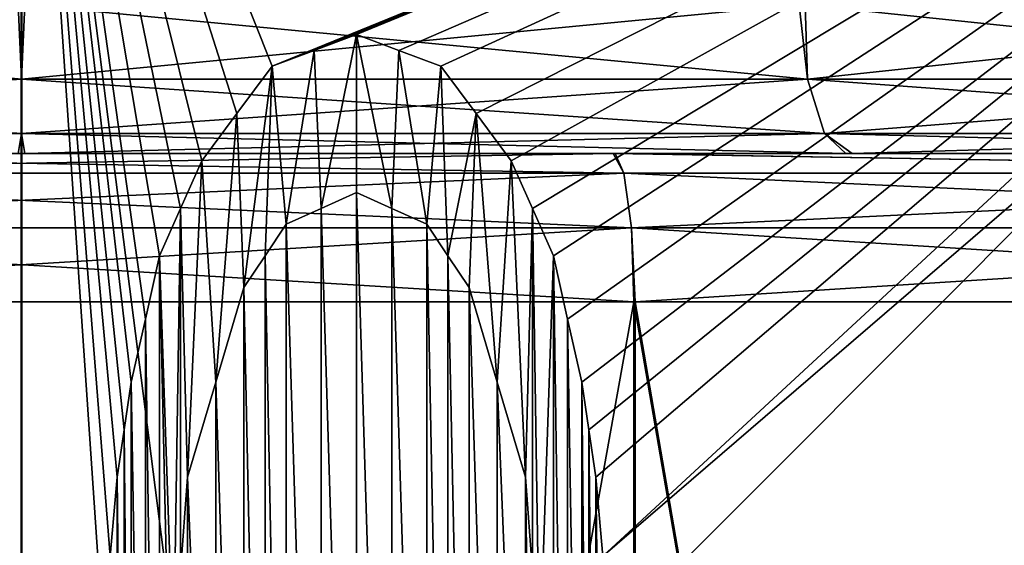
# Model space of a CAD drawing. Units: millimetres. Extents: x -82 to 82, y 28 to 111.
# Drawn here: x 0 to 3, y 52 to 53 of the extents above; entities that cross this region are included whole.
import ezdxf

# ---------------------------------------------------------------- set-up
doc = ezdxf.new("R2010")
doc.units = ezdxf.units.MM
doc.header["$LTSCALE"] = 81.481481
for name, color, linetype in [('19', 7, 'CONTINUOUS'), ('2', 7, 'CONTINUOUS'), ('3', 7, 'CONTINUOUS'), ('47', 7, 'CONTINUOUS'), ('48', 7, 'CONTINUOUS'), ('49', 7, 'CONTINUOUS'), ('50', 7, 'CONTINUOUS'), ('51', 7, 'CONTINUOUS'), ('52', 7, 'CONTINUOUS'), ('53', 7, 'CONTINUOUS'), ('54', 7, 'CONTINUOUS'), ('55', 7, 'CONTINUOUS'), ('56', 7, 'CONTINUOUS'), ('57', 7, 'CONTINUOUS'), ('58', 7, 'CONTINUOUS'), ('60', 7, 'CONTINUOUS'), ('61', 7, 'CONTINUOUS'), ('62', 7, 'CONTINUOUS'), ('63', 7, 'CONTINUOUS'), ('64', 7, 'CONTINUOUS'), ('65', 7, 'CONTINUOUS'), ('66', 7, 'CONTINUOUS'), ('77', 7, 'CONTINUOUS'), ('89', 7, 'CONTINUOUS'), ('90', 7, 'CONTINUOUS'), ('91', 7, 'CONTINUOUS'), ('94', 7, 'CONTINUOUS'), ('95', 7, 'CONTINUOUS'), ('96', 7, 'CONTINUOUS'), ('97', 7, 'CONTINUOUS')]:
    doc.layers.add(name, color=color, linetype=linetype)

msp = doc.modelspace()

# ---------------------------------------------------------------- linework, layer by layer
at = {"layer": '19', "color": 11, "linetype": 'Continuous', "true_color": 0xff5e63}
for points in [[(0.986, 53.3468, 0.6565), (1.1281, 53.4, 0.6624), (1.0096, 52.8149, 0.6527), (0.986, 53.3468, 0.6565)], [(1.0096, 52.8149, 0.6527), (1.1281, 53.4, 0.6624), (1.1281, 52.8681, 0.6578), (1.0096, 52.8149, 0.6527)], [(1.1281, 53.4, 0.6624), (1.2703, 53.3468, 0.6682), (1.2466, 52.8149, 0.6625), (1.1281, 53.4, 0.6624)], [(1.1281, 52.8681, 0.6578), (1.1281, 53.4, 0.6624), (1.2466, 52.8149, 0.6625), (1.1281, 52.8681, 0.6578)], [(0.8438, 53.2936, 0.6512), (0.986, 53.3468, 0.6565), (0.8911, 52.7617, 0.6481), (0.8438, 53.2936, 0.6512)], [(0.8911, 52.7617, 0.6481), (0.986, 53.3468, 0.6565), (1.0096, 52.8149, 0.6527), (0.8911, 52.7617, 0.6481)], [(1.2466, 52.8149, 0.6625), (1.2703, 53.3468, 0.6682), (1.3651, 52.7617, 0.6677), (1.2466, 52.8149, 0.6625)], [(1.2703, 53.3468, 0.6682), (1.4125, 53.2936, 0.6747), (1.3651, 52.7617, 0.6677), (1.2703, 53.3468, 0.6682)], [(0.7253, 53.1341, 0.6464), (0.8438, 53.2936, 0.6512), (0.749, 52.5489, 0.642), (0.7253, 53.1341, 0.6464)], [(0.749, 52.5489, 0.642), (0.8438, 53.2936, 0.6512), (0.8201, 52.6553, 0.6449), (0.749, 52.5489, 0.642)], [(0.8201, 52.6553, 0.6449), (0.8438, 53.2936, 0.6512), (0.8911, 52.7617, 0.6481), (0.8201, 52.6553, 0.6449)], [(1.3651, 52.7617, 0.6677), (1.4125, 53.2936, 0.6747), (1.4362, 52.6553, 0.6704), (1.3651, 52.7617, 0.6677)], [(1.4125, 53.2936, 0.6747), (1.531, 53.134, 0.6797), (1.4362, 52.6553, 0.6704), (1.4125, 53.2936, 0.6747)], [(0.6068, 52.9745, 0.6422), (0.7253, 53.1341, 0.6464), (0.6542, 52.2298, 0.6368), (0.6068, 52.9745, 0.6422)], [(0.6542, 52.2298, 0.6368), (0.7253, 53.1341, 0.6464), (0.749, 52.5489, 0.642), (0.6542, 52.2298, 0.6368)], [(1.4362, 52.6553, 0.6704), (1.531, 53.134, 0.6797), (1.5073, 52.5489, 0.6733), (1.4362, 52.6553, 0.6704)], [(1.5073, 52.5489, 0.6733), (1.531, 53.134, 0.6797), (1.6021, 52.2298, 0.6759), (1.5073, 52.5489, 0.6733)], [(1.531, 53.134, 0.6797), (1.6495, 52.9745, 0.6852), (1.6021, 52.2298, 0.6759), (1.531, 53.134, 0.6797)], [(0.5357, 52.8149, 0.6393), (0.6068, 52.9745, 0.6422), (0.5594, 51.9106, 0.6319), (0.5357, 52.8149, 0.6393)], [(0.5594, 51.9106, 0.6319), (0.6068, 52.9745, 0.6422), (0.6542, 52.2298, 0.6368), (0.5594, 51.9106, 0.6319)], [(1.6495, 52.9745, 0.6852), (1.6969, 51.9106, 0.6788), (1.6021, 52.2298, 0.6759), (1.6495, 52.9745, 0.6852)], [(1.6495, 52.9745, 0.6852), (1.7206, 52.8149, 0.6882), (1.6969, 51.9106, 0.6788), (1.6495, 52.9745, 0.6852)], [(0.4646, 52.6553, 0.6366), (0.5357, 52.8149, 0.6393), (0.512, 51.2723, 0.6254), (0.4646, 52.6553, 0.6366)], [(0.512, 51.2723, 0.6254), (0.5357, 52.8149, 0.6393), (0.5357, 51.5915, 0.6286), (0.512, 51.2723, 0.6254)], [(0.5357, 51.5915, 0.6286), (0.5357, 52.8149, 0.6393), (0.5594, 51.9106, 0.6319), (0.5357, 51.5915, 0.6286)], [(1.6969, 51.9106, 0.6788), (1.7206, 52.8149, 0.6882), (1.7206, 51.5915, 0.6775), (1.6969, 51.9106, 0.6788)], [(1.7206, 52.8149, 0.6882), (1.7917, 52.6553, 0.6914), (1.7443, 51.2723, 0.6762), (1.7206, 52.8149, 0.6882)], [(1.7206, 51.5915, 0.6775), (1.7206, 52.8149, 0.6882), (1.7443, 51.2723, 0.6762), (1.7206, 51.5915, 0.6775)], [(0.4172, 52.4426, 0.634), (0.4646, 52.6553, 0.6366), (0.4646, 49.1447, 0.606), (0.4172, 52.4426, 0.634)], [(0.4646, 49.1447, 0.606), (0.4646, 52.6553, 0.6366), (0.512, 50.5277, 0.6189), (0.4646, 49.1447, 0.606)], [(0.512, 50.5277, 0.6189), (0.4646, 52.6553, 0.6366), (0.512, 51.2723, 0.6254), (0.512, 50.5277, 0.6189)], [(1.7917, 52.6553, 0.6914), (1.7917, 49.1447, 0.6607), (1.7443, 51.2723, 0.6762), (1.7917, 52.6553, 0.6914)], [(1.7917, 52.6553, 0.6914), (1.8391, 52.4425, 0.6927), (1.8391, 49.3575, 0.6657), (1.7917, 52.6553, 0.6914)], [(1.7917, 49.1447, 0.6607), (1.7917, 52.6553, 0.6914), (1.8391, 49.3575, 0.6657), (1.7917, 49.1447, 0.6607)], [(0.3698, 52.2298, 0.6314), (0.4172, 52.4426, 0.634), (0.4172, 49.3575, 0.6071), (0.3698, 52.2298, 0.6314)], [(0.4172, 49.3575, 0.6071), (0.4172, 52.4426, 0.634), (0.4646, 49.1447, 0.606), (0.4172, 49.3575, 0.6071)], [(1.8391, 52.4425, 0.6927), (1.8865, 52.2298, 0.694), (1.8865, 49.5702, 0.6708), (1.8391, 52.4425, 0.6927)], [(1.8391, 49.3575, 0.6657), (1.8391, 52.4425, 0.6927), (1.8865, 49.5702, 0.6708), (1.8391, 49.3575, 0.6657)], [(0.3461, 52.0702, 0.6297), (0.3698, 52.2298, 0.6314), (0.3698, 49.5702, 0.6082), (0.3461, 52.0702, 0.6297)], [(0.3698, 49.5702, 0.6082), (0.3698, 52.2298, 0.6314), (0.4172, 49.3575, 0.6071), (0.3698, 49.5702, 0.6082)], [(1.8865, 52.2298, 0.694), (1.9102, 52.0702, 0.6943), (1.9102, 49.7298, 0.6738), (1.8865, 52.2298, 0.694)], [(1.8865, 49.5702, 0.6708), (1.8865, 52.2298, 0.694), (1.9102, 49.7298, 0.6738), (1.8865, 49.5702, 0.6708)], [(0.3224, 51.9106, 0.6281), (0.3461, 52.0702, 0.6297), (0.3461, 49.7298, 0.6093), (0.3224, 51.9106, 0.6281)], [(0.3461, 49.7298, 0.6093), (0.3461, 52.0702, 0.6297), (0.3698, 49.5702, 0.6082), (0.3461, 49.7298, 0.6093)], [(1.9102, 52.0702, 0.6943), (1.9339, 51.9106, 0.6946), (1.9339, 49.8894, 0.6769), (1.9102, 52.0702, 0.6943)], [(1.9102, 49.7298, 0.6738), (1.9102, 52.0702, 0.6943), (1.9339, 49.8894, 0.6769), (1.9102, 49.7298, 0.6738)], [(0.2987, 51.6447, 0.6255), (0.3224, 51.9106, 0.6281), (0.3224, 49.8894, 0.6104), (0.2987, 51.6447, 0.6255)], [(0.3224, 49.8894, 0.6104), (0.3224, 51.9106, 0.6281), (0.3461, 49.7298, 0.6093), (0.3224, 49.8894, 0.6104)], [(1.9339, 51.9106, 0.6946), (1.9576, 51.6447, 0.6939), (1.9576, 50.1553, 0.6809), (1.9339, 51.9106, 0.6946)], [(1.9339, 49.8894, 0.6769), (1.9339, 51.9106, 0.6946), (1.9576, 50.1553, 0.6809), (1.9339, 49.8894, 0.6769)]]:
    msp.add_3dface(points, dxfattribs=at)
at = {"layer": '2', "color": 7, "linetype": 'Continuous'}
for points in [[(-6.0307, 55.4087, 1.4326), (0.0015, 55.4087, 0.7567), (-4, 53.4, 1.0342), (-6.0307, 55.4087, 1.4326)], [(-4, 53.4, 1.0342), (0.0015, 55.4087, 0.7567), (-2, 51.9106, 0.7996), (-4, 53.4, 1.0342)], [(-2, 51.9106, 0.7996), (0.0015, 55.4087, 0.7567), (-0.8625, 53.4, 0.7528), (-2, 51.9106, 0.7996)], [(-0.8625, 53.4, 0.7528), (0.0015, 55.4087, 0.7567), (-0.7203, 53.4, 0.7487), (-0.8625, 53.4, 0.7528)], [(0.0015, 55.4087, 0.7567), (-0.5781, 53.4, 0.7453), (-0.7203, 53.4, 0.7487), (0.0015, 55.4087, 0.7567)], [(0.0015, 55.4087, 0.7567), (-0.5781, 51.9106, 0.7323), (-0.5781, 53.4, 0.7453), (0.0015, 55.4087, 0.7567)], [(-0.5781, 51.9106, 0.7323), (0.0015, 55.4087, 0.7567), (-0.3412, 51.9106, 0.7283), (-0.5781, 51.9106, 0.7323)], [(0.0015, 55.4087, 0.7567), (-0.1042, 51.9106, 0.7264), (-0.3412, 51.9106, 0.7283), (0.0015, 55.4087, 0.7567)], [(-0.1042, 51.9106, 0.7264), (0.0015, 55.4087, 0.7567), (-0.1042, 51.2723, 0.7208), (-0.1042, 51.9106, 0.7264)], [(-0.1042, 51.2723, 0.7208), (0.0015, 55.4087, 0.7567), (0, 29.5, 0.5308), (-0.1042, 51.2723, 0.7208)], [(0.0015, 55.4087, 0.7567), (0.275, 51.3787, 0.7229), (0, 29.5, 0.5308), (0.0015, 55.4087, 0.7567)], [(0.0015, 55.4087, 0.7567), (6.0338, 55.4087, 1.4333), (0.8438, 53.2936, 0.7513), (0.0015, 55.4087, 0.7567)], [(0.275, 51.3787, 0.7229), (0.0015, 55.4087, 0.7567), (0.2987, 51.6447, 0.7255), (0.275, 51.3787, 0.7229)], [(0.0015, 55.4087, 0.7567), (0.3224, 51.9106, 0.7281), (0.2987, 51.6447, 0.7255), (0.0015, 55.4087, 0.7567)], [(0.3224, 51.9106, 0.7281), (0.0015, 55.4087, 0.7567), (0.3461, 52.0702, 0.7297), (0.3224, 51.9106, 0.7281)], [(0.0015, 55.4087, 0.7567), (0.3698, 52.2298, 0.7315), (0.3461, 52.0702, 0.7297), (0.0015, 55.4087, 0.7567)], [(0.3698, 52.2298, 0.7315), (0.0015, 55.4087, 0.7567), (0.4172, 52.4426, 0.734), (0.3698, 52.2298, 0.7315)], [(0.0015, 55.4087, 0.7567), (0.4646, 52.6553, 0.7366), (0.4172, 52.4426, 0.734), (0.0015, 55.4087, 0.7567)], [(0.4646, 52.6553, 0.7366), (0.0015, 55.4087, 0.7567), (0.5357, 52.8149, 0.7393), (0.4646, 52.6553, 0.7366)], [(0.0015, 55.4087, 0.7567), (0.6068, 52.9745, 0.7422), (0.5357, 52.8149, 0.7393), (0.0015, 55.4087, 0.7567)], [(0.6068, 52.9745, 0.7422), (0.0015, 55.4087, 0.7567), (0.7253, 53.1341, 0.7465), (0.6068, 52.9745, 0.7422)], [(0.0015, 55.4087, 0.7567), (0.8438, 53.2936, 0.7513), (0.7253, 53.1341, 0.7465), (0.0015, 55.4087, 0.7567)], [(0.8438, 53.2936, 0.7513), (6.0338, 55.4087, 1.4333), (0.986, 53.3468, 0.7565), (0.8438, 53.2936, 0.7513)], [(6.0338, 55.4087, 1.4333), (1.1281, 53.4, 0.7625), (0.986, 53.3468, 0.7565), (6.0338, 55.4087, 1.4333)], [(1.1281, 53.4, 0.7625), (6.0338, 55.4087, 1.4333), (1.2703, 53.3468, 0.7683), (1.1281, 53.4, 0.7625)], [(6.0338, 55.4087, 1.4333), (1.4125, 53.2936, 0.7748), (1.2703, 53.3468, 0.7683), (6.0338, 55.4087, 1.4333)], [(1.4125, 53.2936, 0.7748), (6.0338, 55.4087, 1.4333), (1.531, 53.134, 0.7799), (1.4125, 53.2936, 0.7748)], [(6.0338, 55.4087, 1.4333), (1.6495, 52.9745, 0.7854), (1.531, 53.134, 0.7799), (6.0338, 55.4087, 1.4333)], [(1.6495, 52.9745, 0.7854), (6.0338, 55.4087, 1.4333), (1.7206, 52.8149, 0.7884), (1.6495, 52.9745, 0.7854)], [(6.0338, 55.4087, 1.4333), (1.7917, 52.6553, 0.7916), (1.7206, 52.8149, 0.7884), (6.0338, 55.4087, 1.4333)], [(1.7917, 52.6553, 0.7916), (6.0338, 55.4087, 1.4333), (1.8391, 52.4425, 0.7929), (1.7917, 52.6553, 0.7916)], [(6.0338, 55.4087, 1.4333), (1.8865, 52.2298, 0.7943), (1.8391, 52.4425, 0.7929), (6.0338, 55.4087, 1.4333)], [(1.8865, 52.2298, 0.7943), (6.0338, 55.4087, 1.4333), (1.9102, 52.0702, 0.7945), (1.8865, 52.2298, 0.7943)], [(6.0338, 55.4087, 1.4333), (1.9339, 51.9106, 0.7948), (1.9102, 52.0702, 0.7945), (6.0338, 55.4087, 1.4333)], [(1.9339, 51.9106, 0.7948), (6.0338, 55.4087, 1.4333), (1.9576, 51.6447, 0.7942), (1.9339, 51.9106, 0.7948)], [(1.9576, 51.6447, 0.7942), (6.0338, 55.4087, 1.4333), (4, 53.4, 1.0342), (1.9576, 51.6447, 0.7942)], [(1.9812, 51.3787, 0.7936), (1.9576, 51.6447, 0.7942), (4, 53.4, 1.0342), (1.9812, 51.3787, 0.7936)], [(1.9812, 51.3787, 0.7936), (4, 53.4, 1.0342), (3.3104, 29.5, 0.731), (1.9812, 51.3787, 0.7936)]]:
    msp.add_3dface(points, dxfattribs=at)
at = {"layer": '3', "color": 7, "linetype": 'Continuous'}
for points in [[(-0.0015, 55.4087, 55.2433), (-6.0338, 55.4087, 54.5667), (-3.3117, 29.5, 55.2688), (-0.0015, 55.4087, 55.2433)], [(-0.0015, 55.4087, 55.2433), (-3.3117, 29.5, 55.2688), (-0.0014, 29.5, 55.4692), (-0.0015, 55.4087, 55.2433)], [(6.0307, 55.4087, 54.5674), (-0.0015, 55.4087, 55.2433), (3.309, 29.5, 55.2692), (6.0307, 55.4087, 54.5674)], [(-0.0015, 55.4087, 55.2433), (-0.0014, 29.5, 55.4692), (3.309, 29.5, 55.2692), (-0.0015, 55.4087, 55.2433)], [(6.0307, 55.4087, 54.5674), (3.309, 29.5, 55.2692), (6.5713, 29.5, 54.6717), (6.0307, 55.4087, 54.5674)], [(1.0096, 52.8149, 0.7528), (1.1281, 52.8681, 0.7579), (1.1281, 48.9319, 0.7235), (1.0096, 52.8149, 0.7528)], [(1.1281, 52.8681, 0.7579), (1.2466, 52.8149, 0.7626), (1.2466, 48.9851, 0.7291), (1.1281, 52.8681, 0.7579)], [(1.1281, 48.9319, 0.7235), (1.1281, 52.8681, 0.7579), (1.2466, 48.9851, 0.7291), (1.1281, 48.9319, 0.7235)], [(0.8911, 52.7617, 0.7482), (1.0096, 52.8149, 0.7528), (1.0096, 48.9851, 0.7193), (0.8911, 52.7617, 0.7482)], [(1.0096, 52.8149, 0.7528), (1.1281, 48.9319, 0.7235), (1.0096, 48.9851, 0.7193), (1.0096, 52.8149, 0.7528)], [(1.2466, 52.8149, 0.7626), (1.3651, 52.7617, 0.7678), (1.3651, 49.0383, 0.7352), (1.2466, 52.8149, 0.7626)], [(1.2466, 52.8149, 0.7626), (1.3651, 49.0383, 0.7352), (1.2466, 48.9851, 0.7291), (1.2466, 52.8149, 0.7626)], [(0.8201, 52.6553, 0.745), (0.8911, 52.7617, 0.7482), (0.8911, 49.0383, 0.7156), (0.8201, 52.6553, 0.745)], [(0.8911, 49.0383, 0.7156), (0.8911, 52.7617, 0.7482), (1.0096, 48.9851, 0.7193), (0.8911, 49.0383, 0.7156)], [(1.3651, 52.7617, 0.7678), (1.4362, 52.6553, 0.7705), (1.4362, 49.1447, 0.7398), (1.3651, 52.7617, 0.7678)], [(1.3651, 49.0383, 0.7352), (1.3651, 52.7617, 0.7678), (1.4362, 49.1447, 0.7398), (1.3651, 49.0383, 0.7352)], [(0.749, 52.5489, 0.742), (0.8201, 52.6553, 0.745), (0.8201, 49.1447, 0.7143), (0.749, 52.5489, 0.742)], [(0.8201, 52.6553, 0.745), (0.8911, 49.0383, 0.7156), (0.8201, 49.1447, 0.7143), (0.8201, 52.6553, 0.745)], [(1.4362, 52.6553, 0.7705), (1.5073, 52.5489, 0.7734), (1.5073, 49.2511, 0.7446), (1.4362, 52.6553, 0.7705)], [(1.4362, 52.6553, 0.7705), (1.5073, 49.2511, 0.7446), (1.4362, 49.1447, 0.7398), (1.4362, 52.6553, 0.7705)], [(0.6542, 52.2298, 0.7368), (0.749, 52.5489, 0.742), (0.749, 49.2511, 0.7132), (0.6542, 52.2298, 0.7368)], [(0.749, 49.2511, 0.7132), (0.749, 52.5489, 0.742), (0.8201, 49.1447, 0.7143), (0.749, 49.2511, 0.7132)], [(1.5073, 52.5489, 0.7734), (1.6021, 52.2298, 0.776), (1.6021, 49.5703, 0.7528), (1.5073, 52.5489, 0.7734)], [(1.5073, 49.2511, 0.7446), (1.5073, 52.5489, 0.7734), (1.6021, 49.5703, 0.7528), (1.5073, 49.2511, 0.7446)], [(0.5594, 51.9106, 0.7319), (0.6542, 52.2298, 0.7368), (0.6542, 49.5702, 0.7136), (0.5594, 51.9106, 0.7319)], [(0.6542, 52.2298, 0.7368), (0.749, 49.2511, 0.7132), (0.6542, 49.5702, 0.7136), (0.6542, 52.2298, 0.7368)], [(1.6021, 52.2298, 0.776), (1.6969, 51.9106, 0.779), (1.6969, 49.8894, 0.7613), (1.6021, 52.2298, 0.776)], [(1.6021, 52.2298, 0.776), (1.6969, 49.8894, 0.7613), (1.6021, 49.5703, 0.7528), (1.6021, 52.2298, 0.776)], [(0.5357, 51.5915, 0.7286), (0.5594, 51.9106, 0.7319), (0.5594, 49.8894, 0.7143), (0.5357, 51.5915, 0.7286)], [(0.5594, 49.8894, 0.7143), (0.5594, 51.9106, 0.7319), (0.6542, 49.5702, 0.7136), (0.5594, 49.8894, 0.7143)], [(1.6969, 49.8894, 0.7613), (1.6969, 51.9106, 0.779), (1.7206, 50.2085, 0.7656), (1.6969, 49.8894, 0.7613)], [(1.7206, 50.2085, 0.7656), (1.6969, 51.9106, 0.779), (1.7206, 51.5915, 0.7777), (1.7206, 50.2085, 0.7656)]]:
    msp.add_3dface(points, dxfattribs=at)
at = {"layer": '47', "color": 7, "linetype": 'Continuous'}
for points in [[(0.3224, 51.9106, 0.6281), (0.2987, 51.6447, 0.6255), (0.3224, 51.9106, 0.7281), (0.3224, 51.9106, 0.6281)], [(0.3224, 51.9106, 0.7281), (0.2987, 51.6447, 0.6255), (0.2987, 51.6447, 0.7255), (0.3224, 51.9106, 0.7281)]]:
    msp.add_3dface(points, dxfattribs=at)
at = {"layer": '48', "color": 7, "linetype": 'Continuous'}
for points in [[(0.3698, 52.2298, 0.6314), (0.3461, 52.0702, 0.6297), (0.3698, 52.2298, 0.7315), (0.3698, 52.2298, 0.6314)], [(0.3698, 52.2298, 0.7315), (0.3461, 52.0702, 0.6297), (0.3461, 52.0702, 0.7297), (0.3698, 52.2298, 0.7315)], [(0.3461, 52.0702, 0.6297), (0.3224, 51.9106, 0.6281), (0.3461, 52.0702, 0.7297), (0.3461, 52.0702, 0.6297)], [(0.3224, 51.9106, 0.6281), (0.3224, 51.9106, 0.7281), (0.3461, 52.0702, 0.7297), (0.3224, 51.9106, 0.6281)]]:
    msp.add_3dface(points, dxfattribs=at)
at = {"layer": '49', "color": 7, "linetype": 'Continuous'}
for points in [[(0.4646, 52.6553, 0.6366), (0.4172, 52.4426, 0.634), (0.4646, 52.6553, 0.7366), (0.4646, 52.6553, 0.6366)], [(0.4646, 52.6553, 0.7366), (0.4172, 52.4426, 0.634), (0.4172, 52.4426, 0.734), (0.4646, 52.6553, 0.7366)], [(0.4172, 52.4426, 0.634), (0.3698, 52.2298, 0.6314), (0.4172, 52.4426, 0.734), (0.4172, 52.4426, 0.634)], [(0.3698, 52.2298, 0.6314), (0.3698, 52.2298, 0.7315), (0.4172, 52.4426, 0.734), (0.3698, 52.2298, 0.6314)]]:
    msp.add_3dface(points, dxfattribs=at)
at = {"layer": '50', "color": 7, "linetype": 'Continuous'}
for points in [[(0.6068, 52.9745, 0.6422), (0.5357, 52.8149, 0.6393), (0.6068, 52.9745, 0.7422), (0.6068, 52.9745, 0.6422)], [(0.6068, 52.9745, 0.7422), (0.5357, 52.8149, 0.6393), (0.5357, 52.8149, 0.7393), (0.6068, 52.9745, 0.7422)], [(0.5357, 52.8149, 0.6393), (0.4646, 52.6553, 0.6366), (0.5357, 52.8149, 0.7393), (0.5357, 52.8149, 0.6393)], [(0.4646, 52.6553, 0.6366), (0.4646, 52.6553, 0.7366), (0.5357, 52.8149, 0.7393), (0.4646, 52.6553, 0.6366)]]:
    msp.add_3dface(points, dxfattribs=at)
at = {"layer": '51', "color": 7, "linetype": 'Continuous'}
for points in [[(0.8438, 53.2936, 0.6512), (0.7253, 53.1341, 0.6464), (0.8438, 53.2936, 0.7513), (0.8438, 53.2936, 0.6512)], [(0.8438, 53.2936, 0.7513), (0.7253, 53.1341, 0.6464), (0.7253, 53.1341, 0.7465), (0.8438, 53.2936, 0.7513)], [(0.7253, 53.1341, 0.6464), (0.6068, 52.9745, 0.6422), (0.7253, 53.1341, 0.7465), (0.7253, 53.1341, 0.6464)], [(0.6068, 52.9745, 0.6422), (0.6068, 52.9745, 0.7422), (0.7253, 53.1341, 0.7465), (0.6068, 52.9745, 0.6422)]]:
    msp.add_3dface(points, dxfattribs=at)
at = {"layer": '52', "color": 7, "linetype": 'Continuous'}
for points in [[(1.1281, 53.4, 0.6624), (0.986, 53.3468, 0.6565), (1.1281, 53.4, 0.7625), (1.1281, 53.4, 0.6624)], [(1.1281, 53.4, 0.7625), (0.986, 53.3468, 0.6565), (0.986, 53.3468, 0.7565), (1.1281, 53.4, 0.7625)], [(0.986, 53.3468, 0.6565), (0.8438, 53.2936, 0.6512), (0.986, 53.3468, 0.7565), (0.986, 53.3468, 0.6565)], [(0.8438, 53.2936, 0.6512), (0.8438, 53.2936, 0.7513), (0.986, 53.3468, 0.7565), (0.8438, 53.2936, 0.6512)]]:
    msp.add_3dface(points, dxfattribs=at)
at = {"layer": '53', "color": 7, "linetype": 'Continuous'}
for points in [[(1.2703, 53.3468, 0.6682), (1.1281, 53.4, 0.6624), (1.2703, 53.3468, 0.7683), (1.2703, 53.3468, 0.6682)], [(1.1281, 53.4, 0.6624), (1.1281, 53.4, 0.7625), (1.2703, 53.3468, 0.7683), (1.1281, 53.4, 0.6624)], [(1.4125, 53.2936, 0.6747), (1.2703, 53.3468, 0.6682), (1.4125, 53.2936, 0.7748), (1.4125, 53.2936, 0.6747)], [(1.4125, 53.2936, 0.7748), (1.2703, 53.3468, 0.6682), (1.2703, 53.3468, 0.7683), (1.4125, 53.2936, 0.7748)]]:
    msp.add_3dface(points, dxfattribs=at)
at = {"layer": '54', "color": 7, "linetype": 'Continuous'}
for points in [[(1.531, 53.134, 0.6797), (1.4125, 53.2936, 0.6747), (1.531, 53.134, 0.7799), (1.531, 53.134, 0.6797)], [(1.4125, 53.2936, 0.6747), (1.4125, 53.2936, 0.7748), (1.531, 53.134, 0.7799), (1.4125, 53.2936, 0.6747)], [(1.6495, 52.9745, 0.6852), (1.531, 53.134, 0.6797), (1.6495, 52.9745, 0.7854), (1.6495, 52.9745, 0.6852)], [(1.6495, 52.9745, 0.7854), (1.531, 53.134, 0.6797), (1.531, 53.134, 0.7799), (1.6495, 52.9745, 0.7854)]]:
    msp.add_3dface(points, dxfattribs=at)
at = {"layer": '55', "color": 7, "linetype": 'Continuous'}
for points in [[(1.7206, 52.8149, 0.6882), (1.6495, 52.9745, 0.6852), (1.7206, 52.8149, 0.7884), (1.7206, 52.8149, 0.6882)], [(1.6495, 52.9745, 0.6852), (1.6495, 52.9745, 0.7854), (1.7206, 52.8149, 0.7884), (1.6495, 52.9745, 0.6852)], [(1.7917, 52.6553, 0.6914), (1.7206, 52.8149, 0.6882), (1.7917, 52.6553, 0.7916), (1.7917, 52.6553, 0.6914)], [(1.7917, 52.6553, 0.7916), (1.7206, 52.8149, 0.6882), (1.7206, 52.8149, 0.7884), (1.7917, 52.6553, 0.7916)]]:
    msp.add_3dface(points, dxfattribs=at)
at = {"layer": '56', "color": 7, "linetype": 'Continuous'}
for points in [[(1.8391, 52.4425, 0.6927), (1.7917, 52.6553, 0.6914), (1.8391, 52.4425, 0.7929), (1.8391, 52.4425, 0.6927)], [(1.7917, 52.6553, 0.6914), (1.7917, 52.6553, 0.7916), (1.8391, 52.4425, 0.7929), (1.7917, 52.6553, 0.6914)], [(1.8865, 52.2298, 0.694), (1.8391, 52.4425, 0.6927), (1.8865, 52.2298, 0.7943), (1.8865, 52.2298, 0.694)], [(1.8865, 52.2298, 0.7943), (1.8391, 52.4425, 0.6927), (1.8391, 52.4425, 0.7929), (1.8865, 52.2298, 0.7943)]]:
    msp.add_3dface(points, dxfattribs=at)
at = {"layer": '57', "color": 7, "linetype": 'Continuous'}
for points in [[(1.9102, 52.0702, 0.6943), (1.8865, 52.2298, 0.694), (1.9102, 52.0702, 0.7945), (1.9102, 52.0702, 0.6943)], [(1.8865, 52.2298, 0.694), (1.8865, 52.2298, 0.7943), (1.9102, 52.0702, 0.7945), (1.8865, 52.2298, 0.694)], [(1.9339, 51.9106, 0.6946), (1.9102, 52.0702, 0.6943), (1.9339, 51.9106, 0.7948), (1.9339, 51.9106, 0.6946)], [(1.9339, 51.9106, 0.7948), (1.9102, 52.0702, 0.6943), (1.9102, 52.0702, 0.7945), (1.9339, 51.9106, 0.7948)]]:
    msp.add_3dface(points, dxfattribs=at)
at = {"layer": '58', "color": 7, "linetype": 'Continuous'}
for points in [[(1.9576, 51.6447, 0.6939), (1.9339, 51.9106, 0.6946), (1.9576, 51.6447, 0.7942), (1.9576, 51.6447, 0.6939)], [(1.9339, 51.9106, 0.6946), (1.9339, 51.9106, 0.7948), (1.9576, 51.6447, 0.7942), (1.9339, 51.9106, 0.6946)]]:
    msp.add_3dface(points, dxfattribs=at)
at = {"layer": '60', "color": 7, "linetype": 'Continuous'}
for points in [[(1.5073, 52.5489, 0.6733), (1.6021, 52.2298, 0.6759), (1.5073, 52.5489, 0.7734), (1.5073, 52.5489, 0.6733)], [(1.5073, 52.5489, 0.7734), (1.6021, 52.2298, 0.6759), (1.6021, 52.2298, 0.776), (1.5073, 52.5489, 0.7734)], [(1.6021, 52.2298, 0.6759), (1.6969, 51.9106, 0.6788), (1.6021, 52.2298, 0.776), (1.6021, 52.2298, 0.6759)], [(1.6969, 51.9106, 0.6788), (1.6969, 51.9106, 0.779), (1.6021, 52.2298, 0.776), (1.6969, 51.9106, 0.6788)]]:
    msp.add_3dface(points, dxfattribs=at)
at = {"layer": '61', "color": 7, "linetype": 'Continuous'}
for points in [[(1.3651, 52.7617, 0.6677), (1.4362, 52.6553, 0.6704), (1.3651, 52.7617, 0.7678), (1.3651, 52.7617, 0.6677)], [(1.3651, 52.7617, 0.7678), (1.4362, 52.6553, 0.6704), (1.4362, 52.6553, 0.7705), (1.3651, 52.7617, 0.7678)], [(1.4362, 52.6553, 0.6704), (1.5073, 52.5489, 0.6733), (1.4362, 52.6553, 0.7705), (1.4362, 52.6553, 0.6704)], [(1.5073, 52.5489, 0.6733), (1.5073, 52.5489, 0.7734), (1.4362, 52.6553, 0.7705), (1.5073, 52.5489, 0.6733)]]:
    msp.add_3dface(points, dxfattribs=at)
at = {"layer": '62', "color": 7, "linetype": 'Continuous'}
for points in [[(1.1281, 52.8681, 0.6578), (1.2466, 52.8149, 0.6625), (1.1281, 52.8681, 0.7579), (1.1281, 52.8681, 0.6578)], [(1.1281, 52.8681, 0.7579), (1.2466, 52.8149, 0.6625), (1.2466, 52.8149, 0.7626), (1.1281, 52.8681, 0.7579)], [(1.2466, 52.8149, 0.6625), (1.3651, 52.7617, 0.6677), (1.2466, 52.8149, 0.7626), (1.2466, 52.8149, 0.6625)], [(1.3651, 52.7617, 0.6677), (1.3651, 52.7617, 0.7678), (1.2466, 52.8149, 0.7626), (1.3651, 52.7617, 0.6677)]]:
    msp.add_3dface(points, dxfattribs=at)
at = {"layer": '63', "color": 7, "linetype": 'Continuous'}
for points in [[(1.0096, 52.8149, 0.6527), (1.1281, 52.8681, 0.6578), (1.0096, 52.8149, 0.7528), (1.0096, 52.8149, 0.6527)], [(1.1281, 52.8681, 0.6578), (1.1281, 52.8681, 0.7579), (1.0096, 52.8149, 0.7528), (1.1281, 52.8681, 0.6578)], [(0.8911, 52.7617, 0.6481), (1.0096, 52.8149, 0.6527), (0.8911, 52.7617, 0.7482), (0.8911, 52.7617, 0.6481)], [(0.8911, 52.7617, 0.7482), (1.0096, 52.8149, 0.6527), (1.0096, 52.8149, 0.7528), (0.8911, 52.7617, 0.7482)]]:
    msp.add_3dface(points, dxfattribs=at)
at = {"layer": '64', "color": 7, "linetype": 'Continuous'}
for points in [[(0.8201, 52.6553, 0.6449), (0.8911, 52.7617, 0.6481), (0.8201, 52.6553, 0.745), (0.8201, 52.6553, 0.6449)], [(0.8911, 52.7617, 0.6481), (0.8911, 52.7617, 0.7482), (0.8201, 52.6553, 0.745), (0.8911, 52.7617, 0.6481)], [(0.749, 52.5489, 0.642), (0.8201, 52.6553, 0.6449), (0.749, 52.5489, 0.742), (0.749, 52.5489, 0.642)], [(0.749, 52.5489, 0.742), (0.8201, 52.6553, 0.6449), (0.8201, 52.6553, 0.745), (0.749, 52.5489, 0.742)]]:
    msp.add_3dface(points, dxfattribs=at)
at = {"layer": '65', "color": 7, "linetype": 'Continuous'}
for points in [[(0.6542, 52.2298, 0.6368), (0.749, 52.5489, 0.642), (0.6542, 52.2298, 0.7368), (0.6542, 52.2298, 0.6368)], [(0.749, 52.5489, 0.642), (0.749, 52.5489, 0.742), (0.6542, 52.2298, 0.7368), (0.749, 52.5489, 0.642)], [(0.5594, 51.9106, 0.6319), (0.6542, 52.2298, 0.6368), (0.5594, 51.9106, 0.7319), (0.5594, 51.9106, 0.6319)], [(0.5594, 51.9106, 0.7319), (0.6542, 52.2298, 0.6368), (0.6542, 52.2298, 0.7368), (0.5594, 51.9106, 0.7319)]]:
    msp.add_3dface(points, dxfattribs=at)
at = {"layer": '66', "color": 7, "linetype": 'Continuous'}
for points in [[(0.5357, 51.5915, 0.6286), (0.5594, 51.9106, 0.6319), (0.5357, 51.5915, 0.7286), (0.5357, 51.5915, 0.6286)], [(0.5594, 51.9106, 0.6319), (0.5594, 51.9106, 0.7319), (0.5357, 51.5915, 0.7286), (0.5594, 51.9106, 0.6319)]]:
    msp.add_3dface(points, dxfattribs=at)
at = {"layer": '77', "color": 7, "linetype": 'Continuous'}
for points in [[(1.6969, 51.9106, 0.6788), (1.7206, 51.5915, 0.6775), (1.6969, 51.9106, 0.779), (1.6969, 51.9106, 0.6788)], [(1.6969, 51.9106, 0.779), (1.7206, 51.5915, 0.6775), (1.7206, 51.5915, 0.7777), (1.6969, 51.9106, 0.779)]]:
    msp.add_3dface(points, dxfattribs=at)
at = {"layer": '89', "color": 7, "linetype": 'Continuous'}
for points in [[(2.0624, 52.5, -22.6474), (-2.067, 52.5, -22.6481), (-2.0629, 29.5, -22.6477), (2.0624, 52.5, -22.6474)], [(2.0624, 52.5, -22.6474), (-2.0629, 29.5, -22.6477), (2.0629, 29.5, -22.6477), (2.0624, 52.5, -22.6474)], [(6.0236, 52.5, -23.8104), (2.0624, 52.5, -22.6474), (6.0228, 29.5, -23.8101), (6.0236, 52.5, -23.8104)], [(2.0624, 52.5, -22.6474), (2.0629, 29.5, -22.6477), (6.0228, 29.5, -23.8101), (2.0624, 52.5, -22.6474)]]:
    msp.add_3dface(points, dxfattribs=at)
at = {"layer": '90', "color": 7, "linetype": 'Continuous'}
for points in [[(0.0112, 53, -45.9993), (-1.9925, 53, -50.8568), (-2.7764, 53, -45.5607), (0.0112, 53, -45.9993)], [(-1.9987, 53, -23.1442), (1.9925, 53, -23.1432), (-0.0112, 53, -28.0007), (-1.9987, 53, -23.1442)], [(1.9987, 53, -50.8558), (-1.9925, 53, -50.8568), (0.0112, 53, -45.9993), (1.9987, 53, -50.8558)], [(-0.0112, 53, -28.0007), (1.9925, 53, -23.1432), (2.7764, 53, -28.4393), (-0.0112, 53, -28.0007)], [(2.7977, 53, -45.5538), (1.9987, 53, -50.8558), (0.0112, 53, -45.9993), (2.7977, 53, -45.5538)], [(1.9925, 53, -23.1432), (5.8181, 53, -24.2663), (2.7764, 53, -28.4393), (1.9925, 53, -23.1432)], [(5.8238, 53, -49.7311), (1.9987, 53, -50.8558), (5.3049, 53, -44.2703), (5.8238, 53, -49.7311)], [(5.3049, 53, -44.2703), (1.9987, 53, -50.8558), (2.7977, 53, -45.5538), (5.3049, 53, -44.2703)], [(2.7764, 53, -28.4393), (5.8181, 53, -24.2663), (5.2867, 53, -29.7165), (2.7764, 53, -28.4393)]]:
    msp.add_3dface(points, dxfattribs=at)
at = {"layer": '91', "color": 7, "linetype": 'Continuous'}
for points in [[(-2.0624, 52.5, -51.3526), (2.0629, 29.5, -51.3523), (-2.0629, 29.5, -51.3523), (-2.0624, 52.5, -51.3526)], [(-2.0624, 52.5, -51.3526), (2.067, 52.5, -51.3519), (2.0629, 29.5, -51.3523), (-2.0624, 52.5, -51.3526)], [(2.067, 52.5, -51.3519), (6.0228, 29.5, -50.1899), (2.0629, 29.5, -51.3523), (2.067, 52.5, -51.3519)], [(2.067, 52.5, -51.3519), (6.0277, 52.5, -50.1877), (6.0228, 29.5, -50.1899), (2.067, 52.5, -51.3519)]]:
    msp.add_3dface(points, dxfattribs=at)
at = {"layer": '94', "color": 7, "linetype": 'Continuous'}
for points in [[(0, 53.2502, -28.4331), (-0.0108, 53.5, -28.5), (-2.6473, 53.2502, -28.8524), (0, 53.2502, -28.4331)], [(2.6191, 53.5, -28.9136), (-0.0108, 53.5, -28.5), (0, 53.2502, -28.4331), (2.6191, 53.5, -28.9136)], [(2.6473, 53.2502, -28.8524), (2.6191, 53.5, -28.9136), (0, 53.2502, -28.4331), (2.6473, 53.2502, -28.8524)], [(4.9921, 53.5, -30.1204), (2.6191, 53.5, -28.9136), (2.6473, 53.2502, -28.8524), (4.9921, 53.5, -30.1204)], [(5.0355, 53.2502, -30.0693), (4.9921, 53.5, -30.1204), (2.6473, 53.2502, -28.8524), (5.0355, 53.2502, -30.0693)], [(0, 53.067, -28.25), (-2.6473, 53.2502, -28.8524), (-2.7039, 53.067, -28.6782), (0, 53.067, -28.25)], [(0, 53.2502, -28.4331), (-2.6473, 53.2502, -28.8524), (0, 53.067, -28.25), (0, 53.2502, -28.4331)], [(2.6473, 53.2502, -28.8524), (0, 53.2502, -28.4331), (2.7039, 53.067, -28.6782), (2.6473, 53.2502, -28.8524)], [(2.7039, 53.067, -28.6782), (0, 53.2502, -28.4331), (0, 53.067, -28.25), (2.7039, 53.067, -28.6782)], [(5.0355, 53.2502, -30.0693), (2.6473, 53.2502, -28.8524), (5.1431, 53.067, -29.9211), (5.0355, 53.2502, -30.0693)], [(5.1431, 53.067, -29.9211), (2.6473, 53.2502, -28.8524), (2.7039, 53.067, -28.6782), (5.1431, 53.067, -29.9211)], [(-0.0112, 53, -28.0007), (0, 53.067, -28.25), (-2.7039, 53.067, -28.6782), (-0.0112, 53, -28.0007)], [(-0.0112, 53, -28.0007), (2.7764, 53, -28.4393), (0, 53.067, -28.25), (-0.0112, 53, -28.0007)], [(2.7764, 53, -28.4393), (2.7039, 53.067, -28.6782), (0, 53.067, -28.25), (2.7764, 53, -28.4393)], [(2.7764, 53, -28.4393), (5.2867, 53, -29.7165), (2.7039, 53.067, -28.6782), (2.7764, 53, -28.4393)], [(5.2867, 53, -29.7165), (5.1431, 53.067, -29.9211), (2.7039, 53.067, -28.6782), (5.2867, 53, -29.7165)]]:
    msp.add_3dface(points, dxfattribs=at)
at = {"layer": '95', "color": 7, "linetype": 'Continuous'}
for points in [[(-2.6473, 53.2502, -45.1476), (-2.6191, 53.5, -45.0864), (0, 53.2502, -45.5669), (-2.6473, 53.2502, -45.1476)], [(-2.6191, 53.5, -45.0864), (0.0108, 53.5, -45.5), (0, 53.2502, -45.5669), (-2.6191, 53.5, -45.0864)], [(0, 53.2502, -45.5669), (0.0108, 53.5, -45.5), (2.6473, 53.2502, -45.1476), (0, 53.2502, -45.5669)], [(0.0108, 53.5, -45.5), (2.6396, 53.5, -45.0798), (2.6473, 53.2502, -45.1476), (0.0108, 53.5, -45.5)], [(2.6396, 53.5, -45.0798), (5.0096, 53.5, -43.8668), (5.0355, 53.2502, -43.9307), (2.6396, 53.5, -45.0798)], [(2.6473, 53.2502, -45.1476), (2.6396, 53.5, -45.0798), (5.0355, 53.2502, -43.9307), (2.6473, 53.2502, -45.1476)], [(-2.6473, 53.2502, -45.1476), (0, 53.2502, -45.5669), (-2.7039, 53.067, -45.3218), (-2.6473, 53.2502, -45.1476)], [(-2.7039, 53.067, -45.3218), (0, 53.2502, -45.5669), (0, 53.067, -45.75), (-2.7039, 53.067, -45.3218)], [(0, 53.2502, -45.5669), (2.6473, 53.2502, -45.1476), (0, 53.067, -45.75), (0, 53.2502, -45.5669)], [(0, 53.067, -45.75), (2.6473, 53.2502, -45.1476), (2.7039, 53.067, -45.3218), (0, 53.067, -45.75)], [(2.6473, 53.2502, -45.1476), (5.0355, 53.2502, -43.9307), (2.7039, 53.067, -45.3218), (2.6473, 53.2502, -45.1476)], [(2.7039, 53.067, -45.3218), (5.0355, 53.2502, -43.9307), (5.1431, 53.067, -44.0789), (2.7039, 53.067, -45.3218)], [(0.0112, 53, -45.9993), (-2.7764, 53, -45.5607), (0, 53.067, -45.75), (0.0112, 53, -45.9993)], [(-2.7764, 53, -45.5607), (-2.7039, 53.067, -45.3218), (0, 53.067, -45.75), (-2.7764, 53, -45.5607)], [(0.0112, 53, -45.9993), (0, 53.067, -45.75), (2.7039, 53.067, -45.3218), (0.0112, 53, -45.9993)], [(2.7977, 53, -45.5538), (0.0112, 53, -45.9993), (2.7039, 53.067, -45.3218), (2.7977, 53, -45.5538)], [(2.7977, 53, -45.5538), (2.7039, 53.067, -45.3218), (5.1431, 53.067, -44.0789), (2.7977, 53, -45.5538)], [(5.3049, 53, -44.2703), (2.7977, 53, -45.5538), (5.1431, 53.067, -44.0789), (5.3049, 53, -44.2703)]]:
    msp.add_3dface(points, dxfattribs=at)
at = {"layer": '96', "color": 7, "linetype": 'Continuous'}
for points in [[(1.9925, 53, -23.1432), (-1.9987, 53, -23.1442), (-2.028, 52.933, -22.8951), (1.9925, 53, -23.1432)], [(2.028, 52.933, -22.8951), (1.9925, 53, -23.1432), (-2.028, 52.933, -22.8951), (2.028, 52.933, -22.8951)], [(5.8181, 53, -24.2663), (1.9925, 53, -23.1432), (5.9197, 52.933, -24.0378), (5.8181, 53, -24.2663)], [(5.9197, 52.933, -24.0378), (1.9925, 53, -23.1432), (2.028, 52.933, -22.8951), (5.9197, 52.933, -24.0378)], [(2.054, 52.7498, -22.7138), (-2.028, 52.933, -22.8951), (-2.054, 52.7498, -22.7138), (2.054, 52.7498, -22.7138)], [(2.028, 52.933, -22.8951), (-2.028, 52.933, -22.8951), (2.054, 52.7498, -22.7138), (2.028, 52.933, -22.8951)], [(5.9197, 52.933, -24.0378), (2.028, 52.933, -22.8951), (5.9957, 52.7498, -23.8712), (5.9197, 52.933, -24.0378)], [(5.9957, 52.7498, -23.8712), (2.028, 52.933, -22.8951), (2.054, 52.7498, -22.7138), (5.9957, 52.7498, -23.8712)], [(2.0624, 52.5, -22.6474), (-2.054, 52.7498, -22.7138), (-2.067, 52.5, -22.6481), (2.0624, 52.5, -22.6474)], [(2.054, 52.7498, -22.7138), (-2.054, 52.7498, -22.7138), (2.0624, 52.5, -22.6474), (2.054, 52.7498, -22.7138)], [(5.9957, 52.7498, -23.8712), (2.054, 52.7498, -22.7138), (6.0236, 52.5, -23.8104), (5.9957, 52.7498, -23.8712)], [(6.0236, 52.5, -23.8104), (2.054, 52.7498, -22.7138), (2.0624, 52.5, -22.6474), (6.0236, 52.5, -23.8104)]]:
    msp.add_3dface(points, dxfattribs=at)
at = {"layer": '97', "color": 7, "linetype": 'Continuous'}
for points in [[(-2.028, 52.933, -51.1049), (-1.9925, 53, -50.8568), (2.028, 52.933, -51.1049), (-2.028, 52.933, -51.1049)], [(-1.9925, 53, -50.8568), (1.9987, 53, -50.8558), (2.028, 52.933, -51.1049), (-1.9925, 53, -50.8568)], [(1.9987, 53, -50.8558), (5.8238, 53, -49.7311), (5.9197, 52.933, -49.9622), (1.9987, 53, -50.8558)], [(2.028, 52.933, -51.1049), (1.9987, 53, -50.8558), (5.9197, 52.933, -49.9622), (2.028, 52.933, -51.1049)], [(-2.028, 52.933, -51.1049), (2.028, 52.933, -51.1049), (-2.054, 52.7498, -51.2862), (-2.028, 52.933, -51.1049)], [(-2.054, 52.7498, -51.2862), (2.028, 52.933, -51.1049), (2.054, 52.7498, -51.2862), (-2.054, 52.7498, -51.2862)], [(2.028, 52.933, -51.1049), (5.9197, 52.933, -49.9622), (2.054, 52.7498, -51.2862), (2.028, 52.933, -51.1049)], [(2.054, 52.7498, -51.2862), (5.9197, 52.933, -49.9622), (5.9957, 52.7498, -50.1288), (2.054, 52.7498, -51.2862)], [(-2.054, 52.7498, -51.2862), (2.054, 52.7498, -51.2862), (-2.0624, 52.5, -51.3526), (-2.054, 52.7498, -51.2862)], [(-2.0624, 52.5, -51.3526), (2.054, 52.7498, -51.2862), (2.067, 52.5, -51.3519), (-2.0624, 52.5, -51.3526)], [(2.054, 52.7498, -51.2862), (5.9957, 52.7498, -50.1288), (2.067, 52.5, -51.3519), (2.054, 52.7498, -51.2862)], [(2.067, 52.5, -51.3519), (5.9957, 52.7498, -50.1288), (6.0277, 52.5, -50.1877), (2.067, 52.5, -51.3519)]]:
    msp.add_3dface(points, dxfattribs=at)

doc.saveas('drawing.dxf')
